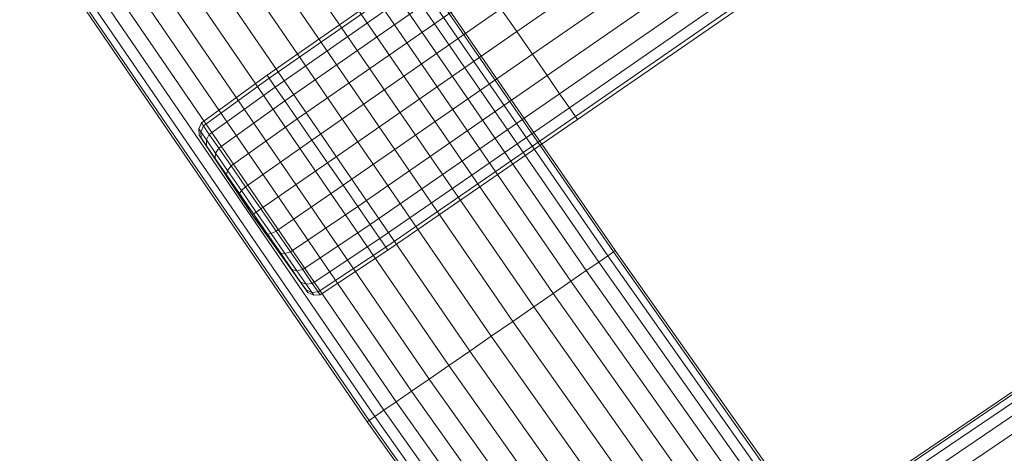
# Model space of a CAD drawing. Units: millimetres. Extents: x 1441 to 22215, y -1596 to 17718.
# Drawn here: x 10978 to 11400, y 13994 to 14180 of the extents above; entities that cross this region are included whole.
import ezdxf

# ---------------------------------------------------------------- set-up
doc = ezdxf.new("R2010")
doc.units = ezdxf.units.MM
doc.linetypes.add('K5LT32773', pattern=[0])
doc.linetypes.add('K5LT32781', pattern=[0])
doc.layers.get('0').update_dxf_attribs({"true_color": 0x3d8706})

# ---------------------------------------------------------------- blocks, each defined once
blk = doc.blocks.new('U22')
at = {"color": 7, "linetype": 'K5LT32773', "lineweight": 18}
for p, q in [((11304.91, 14253.92), (11191.05, 14175.03)), ((11304.91, 14253.92), (11191.05, 14175.03)), ((11197.8, 14165.25), (11311.67, 14244.13)), ((11197.8, 14165.25), (11311.67, 14244.13)), ((11317.99, 14234.99), (11204.11, 14156.13)), ((11317.99, 14234.99), (11204.11, 14156.13)), ((11209.5, 14148.31), (11323.39, 14227.17)), ((11209.5, 14148.32), (11323.39, 14227.17)), ((11327.56, 14221.14), (11213.66, 14142.29)), ((11327.56, 14221.14), (11213.66, 14142.29)), ((11216.25, 14138.54), (11330.15, 14217.38)), ((11216.25, 14138.54), (11330.15, 14217.38)), ((11331.06, 14216.06), (11217.16, 14137.23)), ((11083.84, 14156.23), (11164.94, 14212.82)), ((11165.85, 14211.51), (11084.74, 14154.93)), ((11165.85, 14211.51), (11084.74, 14154.93)), ((11087.32, 14151.2), (11168.44, 14207.76)), ((11087.32, 14151.2), (11168.44, 14207.76)), ((11172.6, 14201.73), (11091.45, 14145.21)), ((11172.6, 14201.73), (11091.45, 14145.21)), ((11096.81, 14137.45), (11178, 14193.92)), ((11096.81, 14137.45), (11178, 14193.92)), ((11184.3, 14184.8), (11103.07, 14128.39)), ((11184.3, 14184.8), (11103.07, 14128.39)), ((11184.3, 14184.8), (11191.05, 14175.03)), ((11184.3, 14184.8), (11191.05, 14175.03)), ((11109.78, 14118.67), (11191.05, 14175.03)), ((11109.78, 14118.67), (11191.05, 14175.03)), ((11197.8, 14165.25), (11191.05, 14175.03)), ((11197.8, 14165.25), (11191.05, 14175.03)), ((11197.8, 14165.25), (11116.49, 14108.96)), ((11197.8, 14165.25), (11116.49, 14108.96)), ((11197.8, 14165.25), (11204.11, 14156.13)), ((11197.8, 14165.25), (11204.11, 14156.13)), ((11083.84, 14156.23), (11055.61, 14135.77)), ((11056.49, 14134.48), (11084.74, 14154.93)), ((11056.49, 14134.48), (11084.74, 14154.93)), ((11083.84, 14156.23), (11084.74, 14154.93)), ((11083.84, 14156.23), (11084.74, 14154.93)), ((11087.32, 14151.2), (11084.74, 14154.93)), ((11087.32, 14151.2), (11084.74, 14154.93)), ((11122.75, 14099.9), (11204.11, 14156.13)), ((11122.75, 14099.9), (11204.11, 14156.13)), ((11209.5, 14148.31), (11204.11, 14156.13)), ((11209.5, 14148.32), (11204.11, 14156.13)), ((11087.32, 14151.2), (11059.03, 14130.81)), ((11087.32, 14151.2), (11059.03, 14130.81)), ((11087.32, 14151.2), (11091.45, 14145.21)), ((11087.32, 14151.2), (11091.45, 14145.21)), ((11209.5, 14148.32), (11128.11, 14092.13)), ((11209.5, 14148.31), (11128.11, 14092.13)), ((11209.5, 14148.32), (11213.66, 14142.29)), ((11209.5, 14148.31), (11213.66, 14142.29)), ((11063.1, 14124.92), (11091.45, 14145.21)), ((11063.1, 14124.92), (11091.45, 14145.21)), ((11096.81, 14137.45), (11091.45, 14145.21)), ((11096.81, 14137.45), (11091.45, 14145.21)), ((11132.25, 14086.15), (11213.66, 14142.29)), ((11132.25, 14086.15), (11213.66, 14142.29)), ((11216.25, 14138.54), (11213.66, 14142.29)), ((11216.25, 14138.54), (11213.66, 14142.29)), ((11216.25, 14138.54), (11134.82, 14082.42)), ((11216.25, 14138.54), (11134.82, 14082.42)), ((11216.25, 14138.54), (11217.16, 14137.23)), ((11216.25, 14138.54), (11217.16, 14137.23)), ((11054.47, 14133.25), (11055.61, 14135.77)), ((11056.49, 14134.48), (11055.33, 14132)), ((11056.49, 14134.48), (11055.33, 14132)), ((11056.49, 14134.48), (11055.61, 14135.77)), ((11056.49, 14134.48), (11055.61, 14135.77)), ((11056.49, 14134.48), (11059.03, 14130.81)), ((11056.49, 14134.48), (11059.03, 14130.81)), ((11096.81, 14137.45), (11068.38, 14117.28)), ((11096.81, 14137.45), (11068.38, 14117.28)), ((11096.81, 14137.45), (11103.07, 14128.39)), ((11096.81, 14137.45), (11103.07, 14128.39)), ((11135.72, 14081.12), (11217.16, 14137.23)), ((11054.47, 14133.25), (11055.33, 14132)), ((11054.47, 14133.25), (11055.33, 14132)), ((11054.47, 14133.25), (11054.65, 14130.49)), ((11055.46, 14129.31), (11054.65, 14130.49)), ((11077.5, 14096.29), (11054.65, 14130.49)), ((11055.46, 14129.31), (11054.65, 14130.49)), ((11057.79, 14128.44), (11055.33, 14132)), ((11057.79, 14128.44), (11055.33, 14132)), ((11055.46, 14129.31), (11055.33, 14132)), ((11055.46, 14129.31), (11055.33, 14132)), ((11077.5, 14096.29), (11055.46, 14129.31)), ((11055.46, 14129.31), (11057.8, 14125.93)), ((11055.46, 14129.31), (11057.8, 14125.93)), ((11077.5, 14096.29), (11055.46, 14129.31)), ((11057.79, 14128.44), (11059.03, 14130.81)), ((11057.79, 14128.44), (11059.03, 14130.81)), ((11063.1, 14124.92), (11059.03, 14130.81)), ((11063.1, 14124.92), (11059.03, 14130.81)), ((11057.79, 14128.44), (11061.73, 14122.73)), ((11057.79, 14128.44), (11061.73, 14122.73)), ((11057.79, 14128.44), (11057.8, 14125.93)), ((11057.79, 14128.44), (11057.8, 14125.93)), ((11061.53, 14120.52), (11057.8, 14125.93)), ((11077.5, 14096.29), (11057.8, 14125.93)), ((11077.5, 14096.29), (11057.8, 14125.93)), ((11061.53, 14120.52), (11057.8, 14125.93)), ((11074.54, 14108.36), (11103.07, 14128.39)), ((11074.54, 14108.36), (11103.07, 14128.39)), ((11109.78, 14118.67), (11103.07, 14128.39)), ((11109.78, 14118.67), (11103.07, 14128.39)), ((11061.53, 14120.52), (11061.73, 14122.73)), ((11061.53, 14120.52), (11061.73, 14122.73)), ((11063.1, 14124.92), (11061.73, 14122.73)), ((11063.1, 14124.92), (11061.73, 14122.73)), ((11066.84, 14115.33), (11061.73, 14122.73)), ((11066.84, 14115.33), (11061.73, 14122.73)), ((11063.1, 14124.92), (11068.38, 14117.28)), ((11063.1, 14124.92), (11068.38, 14117.28)), ((11077.5, 14096.29), (11061.53, 14120.52)), ((11061.53, 14120.52), (11066.37, 14113.52)), ((11061.53, 14120.52), (11066.37, 14113.52)), ((11077.5, 14096.29), (11061.53, 14120.52)), ((11066.84, 14115.33), (11068.38, 14117.28)), ((11066.84, 14115.33), (11068.38, 14117.28)), ((11074.54, 14108.36), (11068.38, 14117.28)), ((11074.54, 14108.36), (11068.38, 14117.28)), ((11109.78, 14118.67), (11081.13, 14098.81)), ((11109.78, 14118.67), (11081.13, 14098.81)), ((11109.78, 14118.67), (11116.49, 14108.96)), ((11109.78, 14118.67), (11116.49, 14108.96)), ((11066.84, 14115.33), (11066.37, 14113.52)), ((11066.84, 14115.33), (11066.37, 14113.52)), ((11072, 14105.38), (11066.37, 14113.52)), ((11077.5, 14096.29), (11066.37, 14113.52)), ((11077.5, 14096.29), (11066.37, 14113.52)), ((11072, 14105.38), (11066.37, 14113.52)), ((11066.84, 14115.33), (11072.8, 14106.7)), ((11066.84, 14115.33), (11072.8, 14106.7)), ((11074.54, 14108.36), (11072.8, 14106.7)), ((11074.54, 14108.36), (11072.8, 14106.7)), ((11074.54, 14108.36), (11081.13, 14098.81)), ((11074.54, 14108.36), (11081.13, 14098.81)), ((11087.73, 14089.26), (11116.49, 14108.96)), ((11087.73, 14089.26), (11116.49, 14108.96)), ((11122.75, 14099.9), (11116.49, 14108.96)), ((11122.75, 14099.9), (11116.49, 14108.96)), ((11072, 14105.38), (11072.8, 14106.7)), ((11072, 14105.38), (11072.8, 14106.7)), ((11077.5, 14096.29), (11072, 14105.38)), ((11072, 14105.38), (11078.02, 14096.65)), ((11072, 14105.38), (11078.02, 14096.65)), ((11077.5, 14096.29), (11072, 14105.38)), ((11079.19, 14097.46), (11072.8, 14106.7)), ((11079.19, 14097.46), (11072.8, 14106.7)), ((11122.75, 14099.9), (11093.89, 14080.34)), ((11122.75, 14099.9), (11093.89, 14080.34)), ((11122.75, 14099.9), (11128.11, 14092.13)), ((11122.75, 14099.9), (11128.11, 14092.13)), ((11077.5, 14096.29), (11078.02, 14096.65)), ((11077.5, 14096.29), (11078.02, 14096.65)), ((11077.5, 14096.29), (11098.24, 14067.38)), ((11077.5, 14096.29), (11100.58, 14064)), ((11077.5, 14096.29), (11101.39, 14062.81)), ((11077.5, 14096.29), (11089.68, 14079.78)), ((11077.5, 14096.29), (11094.51, 14072.78)), ((11077.5, 14096.29), (11084.05, 14087.93)), ((11077.5, 14096.29), (11089.68, 14079.78)), ((11077.5, 14096.29), (11084.05, 14087.93)), ((11077.5, 14096.29), (11098.24, 14067.38)), ((11077.5, 14096.29), (11094.51, 14072.78)), ((11077.5, 14096.29), (11100.58, 14064)), ((11079.19, 14097.46), (11078.02, 14096.65)), ((11079.19, 14097.46), (11078.02, 14096.65)), ((11084.05, 14087.93), (11078.02, 14096.65)), ((11084.05, 14087.93), (11078.02, 14096.65)), ((11079.19, 14097.46), (11081.13, 14098.81)), ((11079.19, 14097.46), (11081.13, 14098.81)), ((11079.19, 14097.46), (11085.57, 14088.22)), ((11079.19, 14097.46), (11085.57, 14088.22)), ((11087.73, 14089.26), (11081.13, 14098.81)), ((11087.73, 14089.26), (11081.13, 14098.81)), ((11099.17, 14072.7), (11128.11, 14092.13)), ((11099.17, 14072.7), (11128.11, 14092.13)), ((11132.25, 14086.15), (11128.11, 14092.13)), ((11132.25, 14086.15), (11128.11, 14092.13)), ((11084.05, 14087.93), (11085.57, 14088.22)), ((11084.05, 14087.93), (11085.57, 14088.22)), ((11084.05, 14087.93), (11089.68, 14079.78)), ((11084.05, 14087.93), (11089.68, 14079.78)), ((11087.73, 14089.26), (11085.57, 14088.22)), ((11087.73, 14089.26), (11085.57, 14088.22)), ((11091.53, 14079.59), (11085.57, 14088.22)), ((11091.53, 14079.59), (11085.57, 14088.22)), ((11087.73, 14089.26), (11093.89, 14080.34)), ((11087.73, 14089.26), (11093.89, 14080.34)), ((11132.25, 14086.15), (11103.24, 14066.81)), ((11132.25, 14086.15), (11103.24, 14066.81)), ((11132.25, 14086.15), (11134.82, 14082.42)), ((11132.25, 14086.15), (11134.82, 14082.42)), ((11091.53, 14079.59), (11089.68, 14079.78)), ((11094.51, 14072.78), (11089.68, 14079.78)), ((11091.53, 14079.59), (11089.68, 14079.78)), ((11094.51, 14072.78), (11089.68, 14079.78)), ((11091.53, 14079.59), (11093.89, 14080.34)), ((11091.53, 14079.59), (11093.89, 14080.34)), ((11091.53, 14079.59), (11096.64, 14072.19)), ((11091.53, 14079.59), (11096.64, 14072.19)), ((11099.17, 14072.7), (11093.89, 14080.34)), ((11099.17, 14072.7), (11093.89, 14080.34)), ((11105.78, 14063.14), (11134.82, 14082.42)), ((11105.78, 14063.14), (11134.82, 14082.42)), ((11135.72, 14081.12), (11106.66, 14061.85)), ((11135.72, 14081.12), (11134.82, 14082.42)), ((11135.72, 14081.12), (11134.82, 14082.42)), ((11094.51, 14072.78), (11096.64, 14072.19)), ((11094.51, 14072.78), (11098.24, 14067.38)), ((11094.51, 14072.78), (11098.24, 14067.38)), ((11094.51, 14072.78), (11096.64, 14072.19)), ((11099.17, 14072.7), (11096.64, 14072.19)), ((11099.17, 14072.7), (11096.64, 14072.19)), ((11100.59, 14066.48), (11096.64, 14072.19)), ((11100.59, 14066.48), (11096.64, 14072.19)), ((11099.17, 14072.7), (11103.24, 14066.81)), ((11099.17, 14072.7), (11103.24, 14066.81)), ((11100.59, 14066.48), (11098.24, 14067.38)), ((11100.58, 14064), (11098.24, 14067.38)), ((11100.59, 14066.48), (11098.24, 14067.38)), ((11100.58, 14064), (11098.24, 14067.38)), ((11100.59, 14066.48), (11103.24, 14066.81)), ((11100.59, 14066.48), (11103.24, 14066.81)), ((11100.59, 14066.48), (11103.05, 14062.92)), ((11100.59, 14066.48), (11103.05, 14062.92)), ((11105.78, 14063.14), (11103.24, 14066.81)), ((11105.78, 14063.14), (11103.24, 14066.81)), ((11100.58, 14064), (11103.05, 14062.92)), ((11100.58, 14064), (11101.39, 14062.81)), ((11100.58, 14064), (11101.39, 14062.81)), ((11100.58, 14064), (11103.05, 14062.92)), ((11103.91, 14061.68), (11101.39, 14062.81)), ((11105.78, 14063.14), (11103.05, 14062.92)), ((11105.78, 14063.14), (11103.05, 14062.92)), ((11103.91, 14061.68), (11103.05, 14062.92)), ((11103.91, 14061.68), (11103.05, 14062.92)), ((11103.91, 14061.68), (11106.66, 14061.85)), ((11105.78, 14063.14), (11106.66, 14061.85)), ((11105.78, 14063.14), (11106.66, 14061.85))]:
    blk.add_line(p, q, dxfattribs=at)
blk = doc.blocks.new('U23')
at = {"color": 7, "linetype": 'K5LT32773', "lineweight": 18}
for p, q in [((11277.37, 13934.45), (11411.22, 14025.19)), ((11411.78, 14024.38), (11277.94, 13933.63)), ((11411.78, 14024.38), (11277.94, 13933.63)), ((11279.59, 13931.23), (11413.43, 14022)), ((11279.59, 13931.23), (11413.43, 14022)), ((11416.12, 14018.1), (11282.31, 13927.3)), ((11416.12, 14018.1), (11282.31, 13927.3)), ((11285.98, 13921.99), (11419.77, 14012.82)), ((11285.98, 13921.99), (11419.77, 14012.82))]:
    blk.add_line(p, q, dxfattribs=at)
blk = doc.blocks.new('U39')
at = {"color": 151, "linetype": 'K5LT32781', "lineweight": 18, "true_color": 0x9ab9e5}
for p, q in [((11233.4, 14080.88), (11083.37, 14298.74)), ((11230.19, 14078.67), (11080.18, 14296.54)), ((11230.19, 14078.67), (11080.18, 14296.54)), ((11082.56, 14298.18), (11232.59, 14080.32)), ((11082.56, 14298.18), (11232.59, 14080.32)), ((11220.94, 14072.28), (11070.99, 14290.19)), ((11220.94, 14072.28), (11070.99, 14290.19)), ((11076.27, 14293.84), (11226.26, 14075.95)), ((11076.27, 14293.84), (11226.26, 14075.95)), ((11064.47, 14285.69), (11214.37, 14067.74)), ((11064.47, 14285.69), (11214.37, 14067.74)), ((11206.77, 14062.49), (11056.92, 14280.47)), ((11206.77, 14062.49), (11056.92, 14280.47)), ((11048.56, 14274.7), (11198.36, 14056.67)), ((11048.56, 14274.7), (11198.36, 14056.67)), ((11189.39, 14050.48), (11039.66, 14268.55)), ((11189.39, 14050.48), (11039.66, 14268.55)), ((11030.47, 14262.2), (11180.14, 14044.09)), ((11030.47, 14262.2), (11180.14, 14044.09)), ((11170.89, 14037.7), (11021.29, 14255.86)), ((11170.89, 14037.7), (11021.29, 14255.86)), ((11012.38, 14249.71), (11161.93, 14031.51)), ((11012.38, 14249.71), (11161.93, 14031.51)), ((11153.51, 14025.7), (11004.03, 14243.94)), ((11153.51, 14025.7), (11004.03, 14243.94)), ((10996.48, 14238.72), (11145.91, 14020.45)), ((10996.48, 14238.72), (11145.91, 14020.45)), ((11139.34, 14015.91), (10989.96, 14234.22)), ((11139.34, 14015.91), (10989.96, 14234.22)), ((11130.09, 14009.52), (10980.77, 14227.87)), ((11130.09, 14009.52), (10980.77, 14227.87)), ((10984.67, 14230.57), (11134.02, 14012.24)), ((10984.67, 14230.57), (11134.02, 14012.24)), ((11126.88, 14007.3), (10977.58, 14225.67)), ((10978.39, 14226.23), (11127.7, 14007.87)), ((10978.39, 14226.23), (11127.7, 14007.87)), ((11230.19, 14078.67), (11226.26, 14075.95)), ((11230.19, 14078.67), (11226.26, 14075.95)), ((11230.19, 14078.67), (11232.59, 14080.32)), ((11230.19, 14078.67), (11232.59, 14080.32)), ((11230.19, 14078.67), (11383.44, 13861.5)), ((11230.19, 14078.67), (11383.44, 13861.5)), ((11233.4, 14080.88), (11232.59, 14080.32)), ((11233.4, 14080.88), (11232.59, 14080.32)), ((11385.82, 13863.14), (11232.59, 14080.32)), ((11385.82, 13863.14), (11232.59, 14080.32)), ((11233.4, 14080.88), (11386.63, 13863.7)), ((11220.94, 14072.28), (11226.26, 14075.95)), ((11220.94, 14072.28), (11226.26, 14075.95)), ((11379.53, 13858.8), (11226.26, 14075.95)), ((11379.53, 13858.8), (11226.26, 14075.95)), ((11220.94, 14072.28), (11214.37, 14067.74)), ((11220.94, 14072.28), (11214.37, 14067.74)), ((11220.94, 14072.28), (11374.25, 13855.15)), ((11220.94, 14072.28), (11374.25, 13855.15)), ((11206.77, 14062.49), (11214.37, 14067.74)), ((11206.77, 14062.49), (11214.37, 14067.74)), ((11367.72, 13850.64), (11214.37, 14067.74)), ((11367.72, 13850.64), (11214.37, 14067.74)), ((11206.77, 14062.49), (11198.36, 14056.67)), ((11206.77, 14062.49), (11198.36, 14056.67)), ((11206.77, 14062.49), (11360.17, 13845.42)), ((11206.77, 14062.49), (11360.17, 13845.42)), ((11189.39, 14050.48), (11198.36, 14056.67)), ((11189.39, 14050.48), (11198.36, 14056.67)), ((11351.8, 13839.64), (11198.36, 14056.67)), ((11351.8, 13839.64), (11198.36, 14056.67)), ((11189.39, 14050.48), (11180.14, 14044.09)), ((11189.39, 14050.48), (11180.14, 14044.09)), ((11189.39, 14050.48), (11342.89, 13833.49)), ((11189.39, 14050.48), (11342.89, 13833.49)), ((11170.89, 14037.7), (11180.14, 14044.09)), ((11170.89, 14037.7), (11180.14, 14044.09)), ((11333.7, 13827.14), (11180.14, 14044.09)), ((11333.7, 13827.14), (11180.14, 14044.09)), ((11170.89, 14037.7), (11161.93, 14031.51)), ((11170.89, 14037.7), (11161.93, 14031.51)), ((11170.89, 14037.7), (11324.51, 13820.79)), ((11170.89, 14037.7), (11324.51, 13820.79)), ((11153.51, 14025.7), (11161.93, 14031.51)), ((11153.51, 14025.7), (11161.93, 14031.51)), ((11315.6, 13814.64), (11161.93, 14031.51)), ((11315.6, 13814.64), (11161.93, 14031.51)), ((11153.51, 14025.7), (11145.91, 14020.45)), ((11153.51, 14025.7), (11145.91, 14020.45)), ((11153.51, 14025.7), (11307.23, 13808.86)), ((11153.51, 14025.7), (11307.23, 13808.86)), ((11139.34, 14015.91), (11145.91, 14020.45)), ((11139.34, 14015.91), (11145.91, 14020.45)), ((11299.68, 13803.64), (11145.91, 14020.45)), ((11299.68, 13803.64), (11145.91, 14020.45)), ((11139.34, 14015.91), (11134.02, 14012.24)), ((11139.34, 14015.91), (11134.02, 14012.24)), ((11139.34, 14015.91), (11293.15, 13799.13)), ((11139.34, 14015.91), (11293.15, 13799.13)), ((11130.09, 14009.52), (11134.02, 14012.24)), ((11130.09, 14009.52), (11134.02, 14012.24)), ((11287.86, 13795.48), (11134.02, 14012.24)), ((11287.86, 13795.48), (11134.02, 14012.24)), ((11126.88, 14007.3), (11127.7, 14007.87)), ((11126.88, 14007.3), (11127.7, 14007.87)), ((11126.88, 14007.3), (11280.77, 13790.58)), ((11130.09, 14009.52), (11127.7, 14007.87)), ((11130.09, 14009.52), (11127.7, 14007.87)), ((11281.58, 13791.14), (11127.7, 14007.87)), ((11281.58, 13791.14), (11127.7, 14007.87)), ((11130.09, 14009.52), (11283.96, 13792.78)), ((11130.09, 14009.52), (11283.96, 13792.78))]:
    blk.add_line(p, q, dxfattribs=at)

msp = doc.modelspace()

# ---------------------------------------------------------------- block references
for name in ['U39', 'U22', 'U23']:
    msp.add_blockref(name, (0, 0))

doc.saveas('drawing.dxf')
